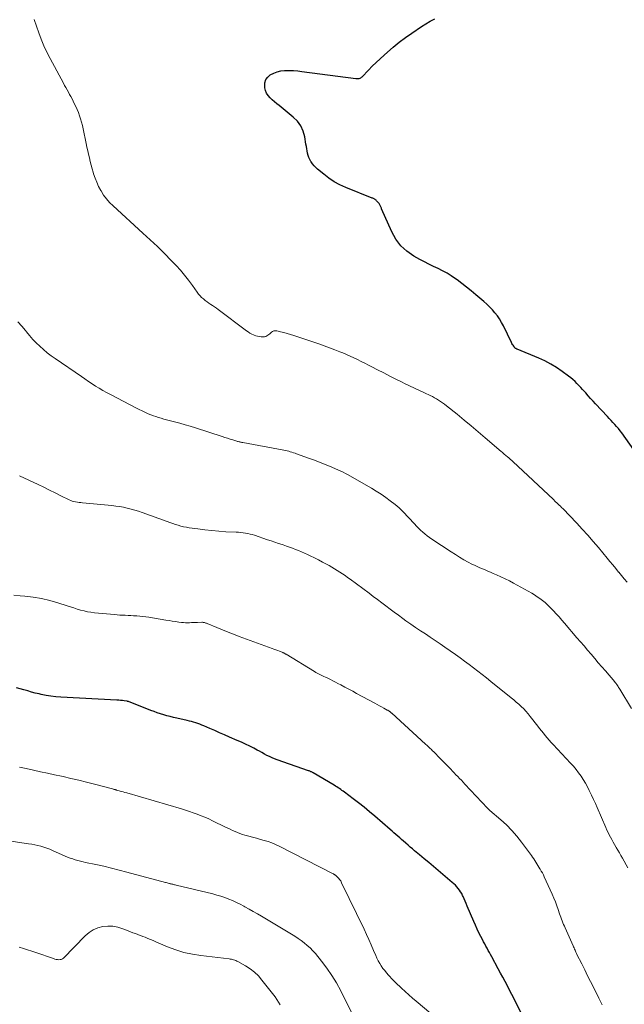
# Model space of a CAD drawing. Units: feet. Extents: x 1934991 to 1940000, y 510000 to 515000.
# Drawn here: x 1935305 to 1935435, y 511767 to 511980 of the extents above; entities that cross this region are included whole.
import ezdxf

# ---------------------------------------------------------------- set-up
doc = ezdxf.new("R2010")
doc.units = ezdxf.units.FT
doc.header["$LTSCALE"] = 100
doc.header["$MEASUREMENT"] = 0
doc.layers.add('CONTOUR INDEX', color=32, linetype='Continuous', lineweight=25)
doc.layers.add('CONTOUR INTERMEDIATE', color=40, linetype='Continuous', lineweight=15)

msp = doc.modelspace()

# ---------------------------------------------------------------- linework, layer by layer
at = {"layer": 'CONTOUR INDEX', "flags": 128}
for points, elevation in [([(1935437.43, 511886.78), (1935434.81, 511890.45), (1935434.46, 511890.93), (1935434.1, 511891.4), (1935433.72, 511891.85), (1935433.33, 511892.3), (1935432.93, 511892.74), (1935432.52, 511893.17), (1935432.12, 511893.61), (1935431.72, 511894.04), (1935429.18, 511896.75), (1935428.63, 511897.34), (1935428.09, 511897.93), (1935427.56, 511898.52), (1935427.02, 511899.11), (1935426.76, 511899.41), (1935426.36, 511899.85), (1935425.95, 511900.3), (1935425.54, 511900.74), (1935425.13, 511901.18), (1935424.71, 511901.6), (1935424.27, 511902.01), (1935423.81, 511902.39), (1935423.33, 511902.76), (1935421.93, 511903.79), (1935420.72, 511904.61), (1935419.48, 511905.37), (1935418.18, 511906.04), (1935416.85, 511906.65), (1935412.17, 511908.6), (1935412.09, 511908.63), (1935412.02, 511908.67), (1935411.94, 511908.71), (1935411.86, 511908.76), (1935411.79, 511908.81), (1935411.72, 511908.86), (1935411.66, 511908.93), (1935411.61, 511908.99), (1935411.44, 511909.24), (1935411.31, 511909.43), (1935411.18, 511909.63), (1935411.07, 511909.84), (1935410.96, 511910.05), (1935409.22, 511913.66), (1935408.82, 511914.4), (1935408.39, 511915.13), (1935407.9, 511915.81), (1935407.38, 511916.48), (1935406.82, 511917.11), (1935406.24, 511917.72), (1935405.63, 511918.31), (1935405, 511918.88), (1935403.26, 511920.37), (1935402.26, 511921.21), (1935401.25, 511922.03), (1935400.22, 511922.82), (1935399.17, 511923.6), (1935398.83, 511923.85), (1935397.93, 511924.46), (1935397.01, 511925.04), (1935396.05, 511925.56), (1935395.07, 511926.04), (1935394.08, 511926.5), (1935393.1, 511926.98), (1935392.13, 511927.48), (1935391.16, 511927.99), (1935389.8, 511928.74), (1935388.31, 511929.78), (1935386.98, 511930.97), (1935385.92, 511932.39), (1935385.04, 511933.98), (1935382.86, 511939), (1935382.8, 511939.14), (1935382.74, 511939.29), (1935382.68, 511939.43), (1935382.62, 511939.57), (1935382.55, 511939.72), (1935382.47, 511939.85), (1935382.39, 511939.98), (1935382.29, 511940.1), (1935381.76, 511940.73), (1935381.66, 511940.83), (1935381.56, 511940.92), (1935381.45, 511941.01), (1935381.34, 511941.08), (1935381.22, 511941.15), (1935381.1, 511941.21), (1935380.97, 511941.27), (1935380.84, 511941.32), (1935375.09, 511943.61), (1935373.82, 511944.19), (1935372.59, 511944.84), (1935371.44, 511945.61), (1935370.33, 511946.45), (1935368.99, 511947.58), (1935368.6, 511947.94), (1935368.23, 511948.32), (1935367.91, 511948.72), (1935367.6, 511949.15), (1935367.56, 511949.21), (1935367.32, 511949.64), (1935367.11, 511950.07), (1935366.96, 511950.54), (1935366.83, 511951.01), (1935366.74, 511951.5), (1935366.65, 511951.98), (1935366.57, 511952.47), (1935366.48, 511952.96), (1935366.21, 511954.59), (1935365.86, 511955.81), (1935365.36, 511956.95), (1935364.62, 511957.95), (1935363.72, 511958.86), (1935360.69, 511961.33), (1935360.19, 511961.74), (1935359.69, 511962.17), (1935359.19, 511962.6), (1935358.71, 511963.03), (1935358.29, 511963.5), (1935357.95, 511964.02), (1935357.73, 511964.59), (1935357.58, 511965.21), (1935357.54, 511965.54), (1935357.59, 511966.29), (1935357.78, 511966.96), (1935358.2, 511967.52), (1935358.76, 511968.01), (1935359.5, 511968.38), (1935360.25, 511968.66), (1935361.04, 511968.83), (1935361.84, 511968.92), (1935362, 511968.92), (1935362.9, 511968.93), (1935363.8, 511968.91), (1935364.7, 511968.84), (1935365.6, 511968.74), (1935377.3, 511967.17), (1935377.48, 511967.16), (1935377.66, 511967.16), (1935377.84, 511967.19), (1935378.01, 511967.23), (1935378.18, 511967.29), (1935378.33, 511967.37), (1935378.48, 511967.47), (1935378.61, 511967.59), (1935380, 511969), (1935380.82, 511969.84), (1935381.66, 511970.66), (1935382.51, 511971.46), (1935383.38, 511972.25), (1935384.11, 511972.92), (1935385.38, 511974.01), (1935386.67, 511975.06), (1935388, 511976.06), (1935389.36, 511977.02), (1935391.5, 511978.46), (1935392.43, 511979.05), (1935393.37, 511979.62), (1935394.34, 511980.14)], 960), ([(1935389.05, 511800.8), (1935388.57, 511801.2), (1935388.1, 511801.61), (1935387.99, 511801.71), (1935387.58, 511802.07), (1935387.17, 511802.43), (1935386.76, 511802.79), (1935386.35, 511803.15), (1935385.94, 511803.52), (1935385.53, 511803.88), (1935385.12, 511804.24), (1935384.71, 511804.6), (1935381.38, 511807.47), (1935380.23, 511808.45), (1935379.06, 511809.41), (1935377.88, 511810.34), (1935376.68, 511811.26), (1935374.81, 511812.67), (1935374.54, 511812.87), (1935374.27, 511813.07), (1935373.99, 511813.26), (1935373.71, 511813.45), (1935373.42, 511813.63), (1935373.14, 511813.81), (1935372.85, 511813.99), (1935372.56, 511814.17), (1935368.02, 511816.88), (1935367.91, 511816.94), (1935367.79, 511817.01), (1935367.67, 511817.06), (1935367.55, 511817.12), (1935367.43, 511817.17), (1935367.3, 511817.22), (1935367.18, 511817.27), (1935367.05, 511817.31), (1935360.26, 511819.66), (1935359.69, 511819.87), (1935359.13, 511820.11), (1935358.58, 511820.37), (1935358.04, 511820.65), (1935357.5, 511820.94), (1935356.96, 511821.24), (1935356.43, 511821.53), (1935355.89, 511821.81), (1935355.2, 511822.18), (1935354.31, 511822.63), (1935353.42, 511823.08), (1935352.51, 511823.5), (1935351.6, 511823.9), (1935349.93, 511824.62), (1935348.86, 511825.09), (1935347.79, 511825.55), (1935346.72, 511826.01), (1935345.66, 511826.47), (1935344.39, 511827.02), (1935343.95, 511827.2), (1935343.51, 511827.38), (1935343.07, 511827.54), (1935342.62, 511827.69), (1935342.17, 511827.84), (1935341.72, 511827.97), (1935341.26, 511828.09), (1935340.8, 511828.2), (1935338.53, 511828.7), (1935337.81, 511828.87), (1935337.1, 511829.04), (1935336.39, 511829.23), (1935335.68, 511829.43), (1935334.98, 511829.65), (1935334.28, 511829.88), (1935333.59, 511830.13), (1935332.9, 511830.38), (1935328.05, 511832.28), (1935327.99, 511832.3), (1935327.92, 511832.32), (1935327.86, 511832.33), (1935327.79, 511832.35), (1935327.14, 511832.45), (1935326.74, 511832.51), (1935326.35, 511832.56), (1935325.96, 511832.6), (1935325.56, 511832.62), (1935313.43, 511833.26), (1935312.35, 511833.34), (1935311.28, 511833.46), (1935310.22, 511833.64), (1935309.16, 511833.85), (1935308.7, 511833.95), (1935307.88, 511834.15), (1935307.06, 511834.37), (1935306.25, 511834.6), (1935305.44, 511834.85), (1935304.63, 511835.09), (1935303.82, 511835.3)], 940), ([(1935413.2, 511764.64), (1935412, 511766.99), (1935411.52, 511767.93), (1935411.04, 511768.86), (1935410.55, 511769.8), (1935410.07, 511770.74), (1935409.58, 511771.67), (1935409.09, 511772.6), (1935408.59, 511773.53), (1935408.09, 511774.46), (1935406.7, 511777.04), (1935406.45, 511777.51), (1935406.2, 511777.98), (1935405.94, 511778.44), (1935405.68, 511778.9), (1935405.42, 511779.37), (1935405.16, 511779.83), (1935404.91, 511780.3), (1935404.66, 511780.77), (1935404.32, 511781.42), (1935403.92, 511782.23), (1935403.53, 511783.04), (1935403.15, 511783.86), (1935402.8, 511784.68), (1935401.4, 511788.03), (1935401.18, 511788.55), (1935400.95, 511789.08), (1935400.72, 511789.59), (1935400.48, 511790.11), (1935400.39, 511790.32), (1935400.18, 511790.72), (1935399.95, 511791.11), (1935399.69, 511791.49), (1935399.42, 511791.85), (1935399.12, 511792.19), (1935398.81, 511792.52), (1935398.48, 511792.84), (1935398.14, 511793.14), (1935395.08, 511795.75), (1935394.08, 511796.6), (1935393.08, 511797.44), (1935392.07, 511798.28), (1935391.06, 511799.12), (1935390, 511800), (1935389.52, 511800.4), (1935389.05, 511800.8)], 940)]:
    msp.add_lwpolyline(points, dxfattribs=dict(at, elevation=elevation))
at = {"layer": 'CONTOUR INTERMEDIATE', "flags": 128}
for points, elevation in [([(1935435.97, 511858.12), (1935435.37, 511858.84), (1935434.78, 511859.56), (1935434.18, 511860.29), (1935434.14, 511860.35), (1935433.52, 511861.11), (1935432.9, 511861.87), (1935432.28, 511862.63), (1935431.66, 511863.38), (1935429.77, 511865.63), (1935428.62, 511866.97), (1935427.46, 511868.31), (1935426.27, 511869.62), (1935425.07, 511870.92), (1935423.5, 511872.58), (1935423.07, 511873.04), (1935422.63, 511873.49), (1935422.19, 511873.94), (1935421.75, 511874.39), (1935421.63, 511874.5), (1935421.24, 511874.89), (1935420.85, 511875.27), (1935420.45, 511875.65), (1935420.05, 511876.03), (1935411.24, 511884.28), (1935411.01, 511884.49), (1935410.78, 511884.7), (1935410.55, 511884.91), (1935410.31, 511885.11), (1935410.19, 511885.21), (1935410.01, 511885.36), (1935409.83, 511885.52), (1935409.65, 511885.67), (1935409.47, 511885.82), (1935409.28, 511885.97), (1935409.1, 511886.13), (1935408.92, 511886.28), (1935408.74, 511886.44), (1935405.28, 511889.4), (1935403.76, 511890.69), (1935402.24, 511891.97), (1935400.71, 511893.24), (1935399.17, 511894.5), (1935396.89, 511896.35), (1935396.48, 511896.67), (1935396.06, 511896.98), (1935395.63, 511897.28), (1935395.19, 511897.56), (1935394.75, 511897.83), (1935394.3, 511898.09), (1935393.83, 511898.33), (1935393.37, 511898.55), (1935392.14, 511899.12), (1935391.06, 511899.63), (1935389.98, 511900.15), (1935388.9, 511900.67), (1935387.83, 511901.19), (1935387.3, 511901.45), (1935385.96, 511902.11), (1935384.63, 511902.78), (1935383.3, 511903.45), (1935381.97, 511904.13), (1935380.75, 511904.75), (1935379.98, 511905.15), (1935379.2, 511905.54), (1935378.43, 511905.93), (1935377.65, 511906.33), (1935376.87, 511906.71), (1935376.08, 511907.08), (1935375.28, 511907.43), (1935374.48, 511907.77), (1935373.84, 511908.03), (1935372.71, 511908.48), (1935371.58, 511908.92), (1935370.43, 511909.33), (1935369.28, 511909.73), (1935363.84, 511911.55), (1935363.12, 511911.78), (1935362.4, 511912), (1935361.68, 511912.2), (1935360.95, 511912.38), (1935360.17, 511912.57), (1935359.84, 511912.6), (1935359.54, 511912.56), (1935359.25, 511912.43), (1935358.99, 511912.24), (1935358.88, 511912.14), (1935358.68, 511911.95), (1935358.47, 511911.78), (1935358.24, 511911.62), (1935358.01, 511911.48), (1935357.76, 511911.36), (1935357.51, 511911.28), (1935357.24, 511911.25), (1935356.97, 511911.24), (1935356.75, 511911.26), (1935356.36, 511911.31), (1935355.99, 511911.38), (1935355.62, 511911.49), (1935355.26, 511911.63), (1935355.14, 511911.68), (1935354.74, 511911.87), (1935354.35, 511912.08), (1935353.97, 511912.32), (1935353.6, 511912.58), (1935347.48, 511917.18), (1935347.08, 511917.48), (1935346.69, 511917.76), (1935346.28, 511918.03), (1935345.87, 511918.3), (1935345.46, 511918.57), (1935345.06, 511918.85), (1935344.67, 511919.15), (1935344.28, 511919.46), (1935344.27, 511919.47), (1935343.9, 511919.8), (1935343.55, 511920.16), (1935343.23, 511920.53), (1935342.93, 511920.93), (1935341.91, 511922.4), (1935341.08, 511923.53), (1935340.22, 511924.62), (1935339.31, 511925.68), (1935338.37, 511926.7), (1935337.33, 511927.77), (1935335.83, 511929.3), (1935334.31, 511930.8), (1935332.76, 511932.28), (1935331.19, 511933.73), (1935324.72, 511939.6), (1935323.98, 511940.34), (1935323.3, 511941.12), (1935322.68, 511941.96), (1935322.12, 511942.85), (1935322.05, 511942.97), (1935321.6, 511943.83), (1935321.18, 511944.72), (1935320.83, 511945.63), (1935320.52, 511946.55), (1935320.42, 511946.89), (1935320.2, 511947.66), (1935319.99, 511948.44), (1935319.79, 511949.22), (1935319.6, 511950), (1935319.42, 511950.78), (1935319.25, 511951.57), (1935319.08, 511952.35), (1935318.91, 511953.14), (1935318.25, 511956.32), (1935318.08, 511957.03), (1935317.9, 511957.74), (1935317.7, 511958.43), (1935317.47, 511959.13), (1935317.22, 511959.81), (1935316.95, 511960.48), (1935316.66, 511961.15), (1935316.34, 511961.8), (1935316.1, 511962.28), (1935315.85, 511962.77), (1935315.59, 511963.27), (1935315.32, 511963.76), (1935315.05, 511964.24), (1935314.77, 511964.73), (1935314.5, 511965.22), (1935314.23, 511965.71), (1935313.97, 511966.2), (1935311.09, 511971.53), (1935310.4, 511972.89), (1935309.76, 511974.27), (1935309.18, 511975.68), (1935308.65, 511977.11), (1935308.16, 511978.55), (1935307.68, 511980)], 956), ([(1935436.93, 511830.8), (1935434.4, 511834.97), (1935434.27, 511835.18), (1935434.15, 511835.38), (1935434.02, 511835.58), (1935433.9, 511835.78), (1935433.73, 511836.03), (1935433.69, 511836.1), (1935433.64, 511836.18), (1935433.58, 511836.25), (1935433.53, 511836.32), (1935433.48, 511836.39), (1935433.42, 511836.46), (1935433.36, 511836.53), (1935433.31, 511836.6), (1935431.3, 511838.93), (1935430.53, 511839.82), (1935429.75, 511840.72), (1935428.98, 511841.62), (1935428.21, 511842.53), (1935427.44, 511843.43), (1935426.67, 511844.33), (1935425.9, 511845.23), (1935425.13, 511846.13), (1935422.44, 511849.27), (1935421.85, 511849.95), (1935421.25, 511850.63), (1935420.64, 511851.3), (1935420.02, 511851.97), (1935419.74, 511852.26), (1935419.25, 511852.77), (1935418.74, 511853.25), (1935418.22, 511853.72), (1935417.68, 511854.17), (1935417.12, 511854.6), (1935416.55, 511855.01), (1935415.96, 511855.38), (1935415.36, 511855.74), (1935411.42, 511857.94), (1935410.51, 511858.43), (1935409.6, 511858.89), (1935408.66, 511859.33), (1935407.72, 511859.75), (1935406.98, 511860.06), (1935406.4, 511860.31), (1935405.82, 511860.55), (1935405.24, 511860.79), (1935404.66, 511861.02), (1935404.08, 511861.26), (1935403.5, 511861.52), (1935402.94, 511861.8), (1935402.38, 511862.08), (1935401.6, 511862.5), (1935400.66, 511863.02), (1935399.74, 511863.56), (1935398.82, 511864.12), (1935397.92, 511864.69), (1935393.73, 511867.46), (1935393.21, 511867.82), (1935392.71, 511868.19), (1935392.22, 511868.59), (1935391.74, 511869), (1935391.28, 511869.43), (1935390.83, 511869.87), (1935390.38, 511870.31), (1935389.95, 511870.77), (1935387.43, 511873.46), (1935387.03, 511873.86), (1935386.63, 511874.24), (1935386.2, 511874.61), (1935385.77, 511874.96), (1935384.71, 511875.77), (1935383.73, 511876.49), (1935382.72, 511877.19), (1935381.69, 511877.84), (1935380.64, 511878.47), (1935375.47, 511881.44), (1935375, 511881.7), (1935374.52, 511881.95), (1935374.04, 511882.18), (1935373.54, 511882.4), (1935372.06, 511883.05), (1935370.82, 511883.57), (1935369.57, 511884.08), (1935368.31, 511884.57), (1935367.04, 511885.03), (1935364.44, 511885.96), (1935364.11, 511886.07), (1935363.77, 511886.18), (1935363.43, 511886.29), (1935363.09, 511886.39), (1935362.75, 511886.48), (1935362.41, 511886.57), (1935362.06, 511886.64), (1935361.71, 511886.71), (1935352.78, 511888.39), (1935352.62, 511888.42), (1935352.46, 511888.45), (1935352.31, 511888.48), (1935352.15, 511888.51), (1935352, 511888.54), (1935351.84, 511888.58), (1935351.69, 511888.62), (1935351.53, 511888.67), (1935350.67, 511888.93), (1935350.08, 511889.12), (1935349.5, 511889.3), (1935348.92, 511889.49), (1935348.33, 511889.67), (1935342.57, 511891.54), (1935341.44, 511891.9), (1935340.3, 511892.24), (1935339.15, 511892.56), (1935338, 511892.87), (1935336.84, 511893.17), (1935336.27, 511893.32), (1935335.7, 511893.47), (1935335.13, 511893.64), (1935334.57, 511893.81), (1935334, 511893.99), (1935333.45, 511894.18), (1935332.9, 511894.39), (1935332.35, 511894.62), (1935332.21, 511894.68), (1935331.6, 511894.94), (1935330.99, 511895.22), (1935330.39, 511895.51), (1935329.8, 511895.81), (1935324.14, 511898.75), (1935323.33, 511899.19), (1935322.52, 511899.65), (1935321.73, 511900.12), (1935320.94, 511900.62), (1935320.17, 511901.12), (1935319.4, 511901.63), (1935318.63, 511902.15), (1935317.86, 511902.67), (1935312.19, 511906.55), (1935311.32, 511907.18), (1935310.48, 511907.82), (1935309.66, 511908.51), (1935308.86, 511909.21), (1935308.1, 511909.96), (1935307.36, 511910.72), (1935306.65, 511911.52), (1935305.97, 511912.34), (1935305.75, 511912.62), (1935304.95, 511913.58), (1935304.14, 511914.52)], 952), ([(1935436.16, 511796.27), (1935434.99, 511798.36), (1935434.65, 511798.95), (1935434.31, 511799.54), (1935433.97, 511800.13), (1935433.63, 511800.71), (1935433.52, 511800.88), (1935433.23, 511801.38), (1935432.94, 511801.89), (1935432.66, 511802.4), (1935432.39, 511802.91), (1935432.13, 511803.43), (1935431.87, 511803.95), (1935431.62, 511804.48), (1935431.39, 511805.01), (1935429.5, 511809.33), (1935429.11, 511810.23), (1935428.71, 511811.13), (1935428.29, 511812.02), (1935427.88, 511812.91), (1935427.81, 511813.06), (1935427.4, 511813.86), (1935426.97, 511814.65), (1935426.51, 511815.42), (1935426.02, 511816.17), (1935425.49, 511816.9), (1935424.94, 511817.61), (1935424.37, 511818.29), (1935423.77, 511818.96), (1935420.01, 511822.98), (1935419.57, 511823.46), (1935419.13, 511823.95), (1935418.71, 511824.44), (1935418.28, 511824.94), (1935417.87, 511825.45), (1935417.46, 511825.96), (1935417.05, 511826.47), (1935416.65, 511826.99), (1935415.02, 511829.09), (1935414.56, 511829.65), (1935414.09, 511830.19), (1935413.6, 511830.72), (1935413.08, 511831.22), (1935412.55, 511831.71), (1935412.01, 511832.2), (1935411.46, 511832.66), (1935410.9, 511833.12), (1935406.49, 511836.66), (1935405.55, 511837.41), (1935404.61, 511838.15), (1935403.67, 511838.89), (1935402.73, 511839.63), (1935401.78, 511840.35), (1935400.82, 511841.07), (1935399.85, 511841.77), (1935398.87, 511842.47), (1935396.55, 511844.09), (1935395.5, 511844.81), (1935394.45, 511845.53), (1935393.39, 511846.24), (1935392.33, 511846.94), (1935391.26, 511847.64), (1935390.21, 511848.35), (1935389.16, 511849.08), (1935388.12, 511849.81), (1935387.43, 511850.3), (1935386.51, 511850.97), (1935385.59, 511851.64), (1935384.68, 511852.33), (1935383.78, 511853.02), (1935382.87, 511853.71), (1935381.97, 511854.4), (1935381.05, 511855.08), (1935380.14, 511855.76), (1935376.03, 511858.78), (1935375.48, 511859.18), (1935374.93, 511859.57), (1935374.37, 511859.96), (1935373.8, 511860.33), (1935373.23, 511860.7), (1935372.65, 511861.06), (1935372.06, 511861.4), (1935371.47, 511861.73), (1935370.92, 511862.04), (1935370.05, 511862.51), (1935369.17, 511862.97), (1935368.29, 511863.42), (1935367.4, 511863.85), (1935366.82, 511864.13), (1935366.18, 511864.43), (1935365.54, 511864.72), (1935364.89, 511864.99), (1935364.23, 511865.25), (1935363.57, 511865.5), (1935362.9, 511865.74), (1935362.24, 511865.97), (1935361.57, 511866.2), (1935361.33, 511866.28), (1935360.54, 511866.54), (1935359.75, 511866.8), (1935358.96, 511867.07), (1935358.17, 511867.33), (1935355.34, 511868.29), (1935354.86, 511868.44), (1935354.37, 511868.57), (1935353.88, 511868.68), (1935353.39, 511868.77), (1935352.89, 511868.84), (1935352.39, 511868.9), (1935351.89, 511868.95), (1935351.39, 511868.98), (1935349.16, 511869.08), (1935347.63, 511869.18), (1935346.09, 511869.3), (1935344.56, 511869.47), (1935343.04, 511869.67), (1935341.21, 511869.94), (1935340.6, 511870.04), (1935340, 511870.16), (1935339.4, 511870.31), (1935338.8, 511870.47), (1935338.21, 511870.65), (1935337.63, 511870.84), (1935337.04, 511871.04), (1935336.46, 511871.25), (1935331.05, 511873.22), (1935330.25, 511873.49), (1935329.44, 511873.75), (1935328.63, 511873.98), (1935327.81, 511874.18), (1935326.98, 511874.36), (1935326.15, 511874.52), (1935325.31, 511874.64), (1935324.47, 511874.74), (1935318.12, 511875.34), (1935317.75, 511875.38), (1935317.37, 511875.42), (1935317, 511875.47), (1935316.63, 511875.52), (1935316.27, 511875.59), (1935315.91, 511875.69), (1935315.57, 511875.82), (1935315.23, 511875.97), (1935313.43, 511876.87), (1935312.2, 511877.48), (1935310.97, 511878.09), (1935309.73, 511878.69), (1935308.49, 511879.28), (1935304.49, 511881.18)], 948), ([(1935430.62, 511766.67), (1935429.9, 511768.08), (1935428.72, 511770.43), (1935428.08, 511771.69), (1935427.44, 511772.95), (1935426.81, 511774.22), (1935426.17, 511775.49), (1935425.13, 511777.57), (1935425.02, 511777.79), (1935424.92, 511778.02), (1935424.81, 511778.25), (1935424.71, 511778.48), (1935424.61, 511778.72), (1935424.51, 511778.95), (1935424.41, 511779.18), (1935424.31, 511779.41), (1935422.57, 511783.28), (1935422.4, 511783.66), (1935422.23, 511784.04), (1935422.07, 511784.42), (1935421.91, 511784.81), (1935421.76, 511785.2), (1935421.61, 511785.59), (1935421.48, 511785.98), (1935421.35, 511786.37), (1935421.07, 511787.27), (1935420.79, 511788.11), (1935420.49, 511788.95), (1935420.15, 511789.77), (1935419.8, 511790.58), (1935418.07, 511794.35), (1935417.87, 511794.78), (1935417.65, 511795.19), (1935417.42, 511795.6), (1935417.18, 511796.01), (1935417.13, 511796.08), (1935416.91, 511796.45), (1935416.68, 511796.81), (1935416.46, 511797.17), (1935416.24, 511797.54), (1935416.01, 511797.9), (1935415.78, 511798.26), (1935415.54, 511798.62), (1935415.29, 511798.97), (1935413.16, 511801.87), (1935412.13, 511803.17), (1935411.05, 511804.41), (1935409.89, 511805.59), (1935408.67, 511806.71), (1935406.29, 511808.75), (1935406.22, 511808.81), (1935406.15, 511808.87), (1935406.08, 511808.93), (1935406.01, 511808.99), (1935405.94, 511809.05), (1935405.87, 511809.12), (1935405.81, 511809.18), (1935405.74, 511809.25), (1935400.87, 511814.45), (1935400.49, 511814.85), (1935400.11, 511815.25), (1935399.73, 511815.65), (1935399.34, 511816.05), (1935398.95, 511816.44), (1935398.57, 511816.84), (1935398.18, 511817.24), (1935397.8, 511817.64), (1935395.44, 511820.08), (1935395.04, 511820.49), (1935394.64, 511820.9), (1935394.23, 511821.31), (1935393.82, 511821.71), (1935393.63, 511821.91), (1935393.31, 511822.21), (1935393, 511822.52), (1935392.68, 511822.82), (1935392.35, 511823.11), (1935385.04, 511829.77), (1935384.98, 511829.82), (1935384.92, 511829.87), (1935384.87, 511829.93), (1935384.81, 511829.98), (1935384.75, 511830.03), (1935384.69, 511830.08), (1935384.62, 511830.12), (1935384.56, 511830.17), (1935384.49, 511830.22), (1935384.38, 511830.28), (1935384.28, 511830.35), (1935384.17, 511830.41), (1935384.07, 511830.47), (1935383.32, 511830.88), (1935382.85, 511831.15), (1935382.37, 511831.41), (1935381.88, 511831.67), (1935381.4, 511831.93), (1935377.45, 511834.07), (1935376.59, 511834.53), (1935375.74, 511834.99), (1935374.88, 511835.45), (1935374.03, 511835.91), (1935373.4, 511836.24), (1935372.85, 511836.53), (1935372.31, 511836.81), (1935371.76, 511837.09), (1935371.2, 511837.35), (1935370.68, 511837.6), (1935370.38, 511837.74), (1935370.09, 511837.88), (1935369.79, 511838.02), (1935369.5, 511838.16), (1935369.21, 511838.31), (1935368.92, 511838.46), (1935368.64, 511838.62), (1935368.35, 511838.79), (1935362.18, 511842.53), (1935362.08, 511842.59), (1935361.97, 511842.65), (1935361.87, 511842.71), (1935361.77, 511842.77), (1935361.66, 511842.82), (1935361.56, 511842.87), (1935361.45, 511842.92), (1935361.34, 511842.97), (1935360.76, 511843.2), (1935360.36, 511843.36), (1935359.96, 511843.52), (1935359.55, 511843.67), (1935359.15, 511843.82), (1935352.02, 511846.41), (1935350.81, 511846.86), (1935349.61, 511847.32), (1935348.41, 511847.81), (1935347.22, 511848.3), (1935345.13, 511849.19), (1935344.98, 511849.25), (1935344.84, 511849.3), (1935344.69, 511849.35), (1935344.54, 511849.39), (1935344.39, 511849.42), (1935344.24, 511849.45), (1935344.08, 511849.46), (1935343.93, 511849.46), (1935343.03, 511849.43), (1935342.59, 511849.42), (1935342.16, 511849.4), (1935341.72, 511849.39), (1935341.28, 511849.37), (1935340.85, 511849.36), (1935340.41, 511849.37), (1935339.98, 511849.4), (1935339.55, 511849.44), (1935338.98, 511849.52), (1935338.27, 511849.62), (1935337.55, 511849.72), (1935336.84, 511849.83), (1935336.13, 511849.95), (1935332.47, 511850.54), (1935331.82, 511850.64), (1935331.16, 511850.72), (1935330.51, 511850.79), (1935329.85, 511850.85), (1935329.7, 511850.86), (1935329.12, 511850.89), (1935328.54, 511850.93), (1935327.96, 511850.95), (1935327.38, 511850.97), (1935326.8, 511851), (1935326.22, 511851.03), (1935325.64, 511851.07), (1935325.06, 511851.12), (1935320.68, 511851.54), (1935319.93, 511851.63), (1935319.18, 511851.76), (1935318.44, 511851.92), (1935317.71, 511852.11), (1935316.98, 511852.33), (1935316.26, 511852.56), (1935315.53, 511852.78), (1935314.81, 511853.02), (1935312.78, 511853.68), (1935311.02, 511854.19), (1935309.26, 511854.61), (1935307.46, 511854.91), (1935305.65, 511855.12), (1935304.6, 511855.21), (1935303.28, 511855.33)], 944), ([(1935393.48, 511764.74), (1935390.32, 511767.41), (1935389.51, 511768.1), (1935388.72, 511768.8), (1935387.93, 511769.51), (1935387.15, 511770.23), (1935386.76, 511770.61), (1935386.19, 511771.15), (1935385.63, 511771.71), (1935385.09, 511772.27), (1935384.55, 511772.85), (1935384.35, 511773.07), (1935383.93, 511773.55), (1935383.53, 511774.04), (1935383.14, 511774.54), (1935382.78, 511775.06), (1935382.44, 511775.6), (1935382.12, 511776.15), (1935381.83, 511776.71), (1935381.57, 511777.29), (1935381.1, 511778.44), (1935380.6, 511779.6), (1935380.1, 511780.75), (1935379.58, 511781.89), (1935379.04, 511783.03), (1935374.2, 511793.09), (1935374.1, 511793.28), (1935373.99, 511793.46), (1935373.88, 511793.64), (1935373.75, 511793.81), (1935373.61, 511793.99), (1935373.54, 511794.06), (1935373.47, 511794.14), (1935373.4, 511794.21), (1935373.33, 511794.28), (1935373.26, 511794.35), (1935373.18, 511794.42), (1935373.11, 511794.49), (1935373.03, 511794.55), (1935372.92, 511794.64), (1935372.85, 511794.69), (1935372.79, 511794.74), (1935372.72, 511794.79), (1935372.65, 511794.84), (1935372.58, 511794.88), (1935372.51, 511794.93), (1935372.44, 511794.97), (1935372.36, 511795.01), (1935360.68, 511801), (1935359.9, 511801.37), (1935359.1, 511801.71), (1935358.28, 511801.99), (1935357.45, 511802.24), (1935356.61, 511802.47), (1935355.77, 511802.69), (1935354.93, 511802.92), (1935354.09, 511803.15), (1935353.26, 511803.37), (1935352.71, 511803.53), (1935352.17, 511803.71), (1935351.64, 511803.92), (1935351.12, 511804.15), (1935350.6, 511804.4), (1935350.08, 511804.64), (1935349.56, 511804.89), (1935349.05, 511805.14), (1935346.25, 511806.5), (1935345.44, 511806.88), (1935344.62, 511807.24), (1935343.78, 511807.59), (1935342.94, 511807.91), (1935342.1, 511808.21), (1935341.25, 511808.51), (1935340.39, 511808.78), (1935339.53, 511809.04), (1935327.69, 511812.51), (1935327.29, 511812.63), (1935326.89, 511812.74), (1935326.48, 511812.86), (1935326.08, 511812.97), (1935325.49, 511813.14), (1935325.39, 511813.17), (1935325.28, 511813.2), (1935325.17, 511813.23), (1935325.06, 511813.26), (1935324.95, 511813.29), (1935324.84, 511813.32), (1935324.73, 511813.35), (1935324.62, 511813.38), (1935320.68, 511814.41), (1935319, 511814.84), (1935317.31, 511815.26), (1935315.61, 511815.66), (1935313.92, 511816.05), (1935313.55, 511816.13), (1935312.03, 511816.46), (1935310.52, 511816.79), (1935309, 511817.12), (1935307.48, 511817.44), (1935305.9, 511817.78), (1935305.17, 511817.94), (1935304.45, 511818.1)], 936), ([(1935376.26, 511765.13), (1935373.99, 511769.7), (1935373.09, 511771.38), (1935372.11, 511773.01), (1935371.03, 511774.56), (1935369.87, 511776.07), (1935368.52, 511777.73), (1935367.96, 511778.35), (1935367.38, 511778.95), (1935366.77, 511779.51), (1935366.12, 511780.05), (1935365.45, 511780.55), (1935364.76, 511781.03), (1935364.06, 511781.49), (1935363.35, 511781.93), (1935356.86, 511785.81), (1935355.97, 511786.34), (1935355.07, 511786.86), (1935354.17, 511787.37), (1935353.27, 511787.88), (1935353.04, 511788.01), (1935352.24, 511788.43), (1935351.43, 511788.83), (1935350.61, 511789.2), (1935349.78, 511789.55), (1935348.93, 511789.86), (1935348.07, 511790.15), (1935347.21, 511790.41), (1935346.33, 511790.64), (1935338.38, 511792.56), (1935338.2, 511792.61), (1935338.01, 511792.65), (1935337.83, 511792.69), (1935337.64, 511792.73), (1935337.58, 511792.75), (1935337.42, 511792.78), (1935337.27, 511792.82), (1935337.12, 511792.86), (1935336.96, 511792.9), (1935336.86, 511792.93), (1935336.66, 511792.99), (1935336.46, 511793.04), (1935336.25, 511793.1), (1935336.05, 511793.15), (1935327.74, 511795.39), (1935326.07, 511795.83), (1935324.4, 511796.24), (1935322.72, 511796.63), (1935321.03, 511796.99), (1935318.79, 511797.46), (1935318.23, 511797.59), (1935317.66, 511797.72), (1935317.1, 511797.88), (1935316.54, 511798.04), (1935315.99, 511798.23), (1935315.44, 511798.42), (1935314.9, 511798.64), (1935314.36, 511798.86), (1935311.65, 511800.06), (1935311.03, 511800.32), (1935310.39, 511800.56), (1935309.75, 511800.77), (1935309.1, 511800.96), (1935308.44, 511801.13), (1935307.78, 511801.28), (1935307.12, 511801.4), (1935306.45, 511801.52), (1935301.22, 511802.32)], 932), ([(1935360.86, 511766.67), (1935359.78, 511768.39), (1935356.96, 511772), (1935356.17, 511772.89), (1935355.32, 511773.71), (1935354.39, 511774.43), (1935353.39, 511775.07), (1935351.75, 511776.01), (1935351.53, 511776.13), (1935351.3, 511776.24), (1935351.07, 511776.32), (1935350.83, 511776.4), (1935350.59, 511776.46), (1935350.34, 511776.52), (1935350.09, 511776.56), (1935349.85, 511776.6), (1935343.75, 511777.29), (1935341.9, 511777.58), (1935340.07, 511777.98), (1935338.29, 511778.54), (1935336.53, 511779.21), (1935334, 511780.3), (1935333.53, 511780.5), (1935333.06, 511780.7), (1935332.59, 511780.89), (1935332.11, 511781.08), (1935331.64, 511781.27), (1935331.17, 511781.45), (1935330.69, 511781.63), (1935330.21, 511781.81), (1935330.09, 511781.86), (1935329.56, 511782.06), (1935329.02, 511782.26), (1935328.49, 511782.47), (1935327.96, 511782.68), (1935326.83, 511783.13), (1935325.78, 511783.46), (1935324.7, 511783.67), (1935323.61, 511783.69), (1935322.51, 511783.6), (1935321.44, 511783.31), (1935320.44, 511782.9), (1935319.54, 511782.31), (1935318.69, 511781.6), (1935313.99, 511776.78), (1935313.77, 511776.61), (1935313.53, 511776.48), (1935313.26, 511776.42), (1935312.98, 511776.4), (1935312.68, 511776.43), (1935312.38, 511776.48), (1935312.1, 511776.56), (1935311.81, 511776.64), (1935308.04, 511777.97), (1935307.14, 511778.28), (1935306.24, 511778.58), (1935305.34, 511778.86), (1935304.43, 511779.13)], 928)]:
    msp.add_lwpolyline(points, dxfattribs=dict(at, elevation=elevation))

doc.saveas('drawing.dxf')
